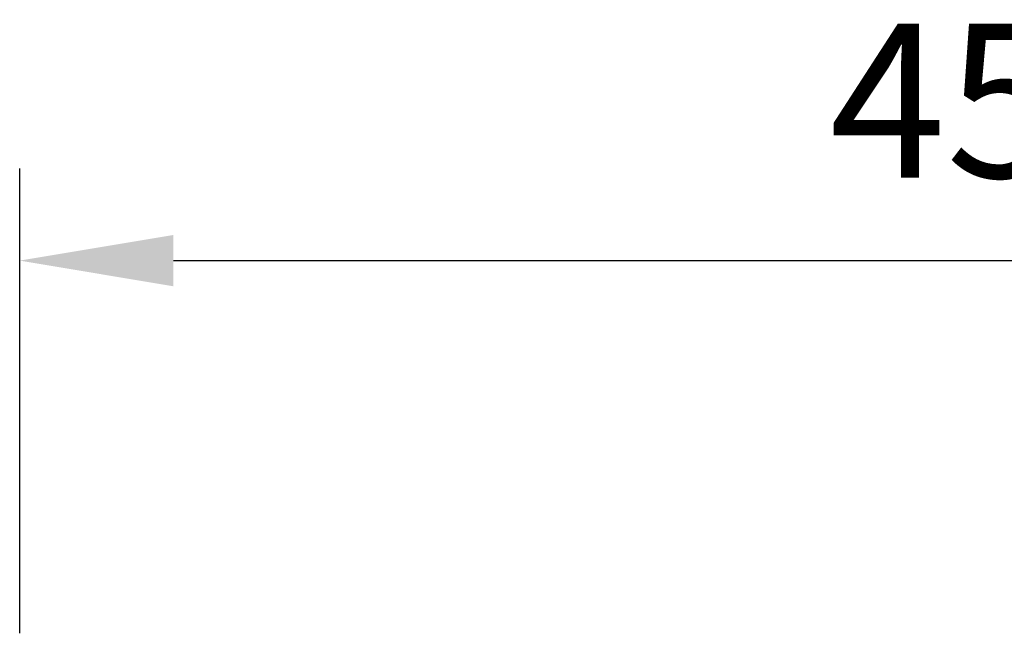
# Model space of a CAD drawing. Units: millimetres. Extents: x 0 to 420, y 0 to 280.
# Drawn here: x 94 to 116, y 251 to 266 of the extents above; entities that cross this region are included whole.
import ezdxf

# ---------------------------------------------------------------- set-up
doc = ezdxf.new("R2010")
doc.units = ezdxf.units.MM
doc.header["$LTSCALE"] = 0.75
doc.layers.add('FD_Dimensions', color=7, linetype='Continuous', lineweight=25)
doc.styles.get("Standard").update_dxf_attribs({"font": 'arial.ttf'})
doc.dimstyles.new('Dim-ISO-25', dxfattribs={"dimtxt": 3.5, "dimasz": 3.5, "dimexe": 2.1, "dimexo": 2.1, "dimgap": 1.4, "dimtad": 1, "dimzin": 12, "dimdsep": 46, "dimtxsty": 'Standard', "dimcen": 0, "dimazin": 3, "dimtp": 0.1, "dimtm": 0.1, "dimtfac": 0.714286, "dimtmove": 0, "dimatfit": 3, "dimfxl": 1, "dimtzin": 12, "dimarcsym": 0})

# ---------------------------------------------------------------- blocks, each defined once
blk = doc.blocks.new('*D22')
at = {"layer": 'Defpoints', "color": 0, "transparency": 16777216}
for p in [(138.798153, 260.112639), (138.798153, 249.612639), (93.957436, 249.532741)]:
    blk.add_point(p, dxfattribs=at)
at = {"layer": 'FD_Dimensions', "color": 0, "lineweight": -2, "transparency": 16777216}
for p, q in [((93.957436, 251.632741), (93.957436, 262.212639)), ((138.798153, 251.712639), (138.798153, 262.212639)), ((97.457436, 260.112639), (135.298153, 260.112639))]:
    blk.add_line(p, q, dxfattribs=at)
at = {"layer": 'FD_Dimensions', "color": 0, "transparency": 16777216}
for points in [[(97.457436, 260.695972), (97.457436, 259.529306), (93.957436, 260.112639)], [(135.298153, 260.695972), (135.298153, 259.529306), (138.798153, 260.112639)]]:
    blk.add_solid(points, dxfattribs=at)
at = {"layer": 'FD_Dimensions', "color": 0, "transparency": 16777216, "insert": (116.377794, 263.299644), "char_height": 3.5, "attachment_point": 5}
blk.add_mtext('450', dxfattribs=at)

msp = doc.modelspace()

# ---------------------------------------------------------------- dimensions: what is measured, and where the dimension line sits
at = {"layer": 'FD_Dimensions'}
dim = msp.add_linear_dim(base=(138.7982, 260.1126), p1=(93.9574, 249.5327), p2=(138.7982, 249.6126), text='450', dimstyle='Dim-ISO-25', override={"dimlfac": 10, "dimclrd": 0, "dimclre": 0}, dxfattribs=at)
dim.commit()
dim.dimension.update_dxf_attribs({"geometry": '*D22', "text_midpoint": (116.3778, 263.2996)})

doc.saveas('drawing.dxf')
